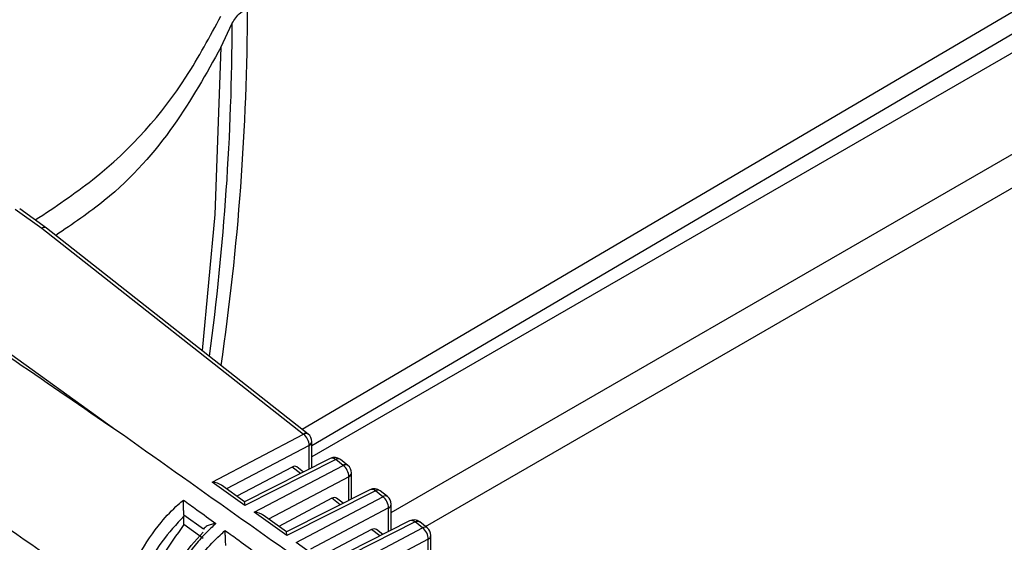
# Model space of a CAD drawing. Extents: x 16.7 to 113.1, y 4.5 to 84.6.
# Drawn here: x 29.7 to 30.7, y 9.8 to 10.3 of the extents above; entities that cross this region are included whole.
import ezdxf

# ---------------------------------------------------------------- set-up
doc = ezdxf.new("R2010")
doc.units = 0
doc.header["$MEASUREMENT"] = 0
doc.layers.add('OBJECT', color=7, linetype='CONTINUOUS')

msp = doc.modelspace()

# ---------------------------------------------------------------- linework, layer by layer
at = {"layer": 'OBJECT'}
for p, q in [((32.7207, 11.4401), (30.0206, 9.8814)), ((30.1037, 9.8231), (32.7136, 11.3298)), ((30.1395, 9.8084), (32.6895, 11.2805)), ((29.9255, 10.31), (29.9373, 10.3354)), ((29.7102, 10.1408), (29.7382, 10.1207)), ((29.7429, 10.1209), (29.715, 10.141)), ((29.7382, 10.1207), (30.0118, 9.9051)), ((30.0168, 9.9051), (29.743, 10.1208)), ((29.8157, 9.9094), (29.6117, 10.0561)), ((29.9165, 9.8549), (30.0118, 9.9051)), ((30.0177, 9.8932), (29.9314, 9.8478)), ((30.0177, 9.8684), (30.0177, 9.8932)), ((30.0206, 9.8699), (30.0206, 9.8973)), ((30.0001, 9.8706), (29.9421, 9.8401)), ((30.0398, 9.8796), (29.9502, 9.8343)), ((30.0456, 9.8785), (29.9505, 9.8304)), ((29.9604, 9.8233), (30.0533, 9.8724)), ((30.0087, 9.8639), (30.0001, 9.8706)), ((30.0118, 9.8654), (30.0051, 9.8707)), ((30.0533, 9.8724), (30.0456, 9.8785)), ((30.0583, 9.8724), (30.0505, 9.8785)), ((30.0592, 9.8605), (29.9753, 9.8162)), ((30.0592, 9.8357), (30.0592, 9.8605)), ((30.0621, 9.8372), (30.0621, 9.8645)), ((29.9505, 9.8304), (29.9165, 9.8549)), ((29.9502, 9.8342), (29.9261, 9.8516)), ((30.0813, 9.8469), (29.994, 9.8027)), ((30.0871, 9.8458), (29.9944, 9.7989)), ((30.0042, 9.7918), (30.0949, 9.8396)), ((30.0949, 9.8396), (30.0871, 9.8458)), ((30.0998, 9.8397), (30.092, 9.8458)), ((30.0417, 9.8379), (29.986, 9.8085)), ((30.0502, 9.8312), (30.0417, 9.8379)), ((30.0533, 9.8327), (30.0466, 9.838)), ((30.1037, 9.8045), (30.1037, 9.8318)), ((29.9074, 9.8055), (29.8869, 9.8204)), ((29.8869, 9.8103), (29.8869, 9.8193)), ((29.9944, 9.7989), (29.9604, 9.8233)), ((29.9941, 9.8027), (29.9699, 9.8201)), ((30.1008, 9.8278), (30.0191, 9.7847)), ((30.1008, 9.803), (30.1008, 9.8278)), ((29.9069, 9.7959), (29.8869, 9.8103)), ((30.1228, 9.8142), (30.0379, 9.7712)), ((30.1286, 9.8131), (30.0382, 9.7674)), ((30.1364, 9.8069), (30.1286, 9.8131)), ((30.1414, 9.8069), (30.1335, 9.8131)), ((30.0832, 9.8052), (30.0298, 9.777)), ((30.048, 9.7603), (30.1364, 9.8069)), ((30.0917, 9.7985), (30.0832, 9.8052)), ((30.0948, 9.8), (30.0882, 9.8052)), ((30.1452, 9.7718), (30.1452, 9.7991)), ((30.0382, 9.7674), (30.0042, 9.7918)), ((30.1423, 9.795), (30.063, 9.7532)), ((30.1423, 9.7704), (30.1423, 9.795))]:
    msp.add_line(p, q, dxfattribs=at)
at = {"layer": 'OBJECT', "flags": 128}
for points in [[(30.0104, 9.9102), (30.068, 9.9441), (30.7769, 10.3611), (33.2637, 11.8244)], [(30.0206, 9.8933), (30.5867, 10.2261), (33.2403, 11.7864)], [(29.9255, 10.31), (29.9193, 10.1352), (29.9059, 9.9925)]]:
    msp.add_lwpolyline(points, dxfattribs=at)
at = {"layer": 'OBJECT'}
for centre, radius, start, end in [((27.3039, 10.3583), 2.6495, 351.7223, 359.8511), ((27.2648, 10.3429), 2.6726, 352.338, 359.8391), ((30.0143, 9.9013), 0.00458, 57.7681, 123.2616), ((30.0029, 9.8932), 0.0149, 359.9846, 52.9423), ((30.0106, 9.8973), 0.01, 0, 51.7639), ((30.0157, 9.8977), 0.00492, 294.4, 354.9528), ((30.0443, 9.8707), 0.01, 51.7639, 116.8224), ((30.0418, 9.8746), 0.00536, 45.9547, 112.0925), ((30.0481, 9.8747), 0.00458, 57.7585, 123.2685), ((30.0559, 9.8685), 0.00458, 57.7634, 123.2636), ((30.0444, 9.8605), 0.0149, 359.9852, 52.9408), ((30.0521, 9.8645), 0.01, 0, 51.7639), ((30.0572, 9.865), 0.00492, 294.4, 354.9528), ((30.0859, 9.838), 0.01, 51.7639, 116.8224), ((30.0834, 9.8419), 0.00536, 45.9297, 112.119), ((30.0896, 9.8419), 0.00458, 57.7507, 123.2735), ((30.0974, 9.8358), 0.00458, 57.7615, 123.2627), ((30.0859, 9.8278), 0.0149, 359.9835, 52.9415), ((30.0937, 9.8318), 0.01, 0, 51.7639), ((30.0988, 9.8322), 0.00492, 294.3989, 354.9527), ((30.1274, 9.8053), 0.01, 51.7639, 116.8224), ((30.1249, 9.8092), 0.00536, 45.9355, 112.1132), ((30.1311, 9.8092), 0.00458, 57.7615, 123.2627), ((30.1389, 9.8031), 0.00458, 57.7594, 123.2676), ((30.1275, 9.795), 0.0149, 359.9834, 52.9426), ((30.1352, 9.7991), 0.01, 0, 51.7639), ((30.1403, 9.7995), 0.00492, 294.4, 354.9528)]:
    msp.add_arc(centre, radius, start, end, dxfattribs=at)
for centre, major_axis, ratio, start_param, end_param in [((29.7369, 10.1129), (0.00602, 0.00799), 0.518549, 6.271793, 7.081603), ((28.2286, 12.9413), (13.5348, -9.6488), 0.094709, 4.881554, 4.897066), ((29.9997, 9.8622), (0.00494, 0.00879), 0.568104, 6.194257, 7.004066), ((29.9153, 9.8471), (0.0141, -0.001), 0.559485, 0.734923, 1.521949), ((30.0413, 9.8294), (0.00494, 0.00879), 0.568104, 6.194257, 7.004066), ((29.9493, 9.8226), (0.0009, 0.0117), 0.071971, 5.452479, 6.239505), ((29.9591, 9.8155), (0.0141, -0.001), 0.559485, 0.734923, 1.521949), ((29.9931, 9.7911), (0.0009, 0.0117), 0.071971, 5.452479, 6.239505), ((30.0828, 9.7967), (0.00494, 0.00879), 0.568104, 6.194257, 7.004066)]:
    msp.add_ellipse(centre, major_axis=major_axis, ratio=ratio, start_param=start_param, end_param=end_param, dxfattribs=at)
for points, knots in [([(29.9373, 10.3354), (29.9397, 10.3392), (29.9434, 10.3451), (29.9508, 10.3497), (29.9534, 10.3514)], [0, 0, 0, 0, 0.643557, 1, 1, 1, 1]), ([(29.7313, 10.1293), (29.7519, 10.143), (29.8184, 10.1874), (29.8818, 10.2613), (29.914, 10.3213), (29.9255, 10.3427)], [0, 0, 0, 0, 0.224074, 0.723108, 1, 1, 1, 1]), ([(29.9255, 10.31), (29.9102, 10.2825), (29.8791, 10.2268), (29.8211, 10.1596), (29.7703, 10.1251), (29.7528, 10.1132)], [0, 0, 0, 0, 0.390111, 0.789405, 1, 1, 1, 1]), ([(29.5244, 9.9309), (29.5817, 9.8909), (29.6804, 9.8221), (29.7793, 9.7535), (29.8206, 9.7247)], [0, 0, 0, 0, 0.58145, 1, 1, 1, 1]), ([(30.3217, 9.5535), (30.3176, 9.5564), (30.2971, 9.5707), (30.2111, 9.6306), (30.0458, 9.7459), (29.8984, 9.8507), (29.8157, 9.9094)], [0, 0, 0, 0, 0.024148, 0.120739, 0.507103, 1, 1, 1, 1]), ([(29.8206, 9.7247), (29.822, 9.7307), (29.8259, 9.7487), (29.8392, 9.7799), (29.8596, 9.8101), (29.8764, 9.8277), (29.8845, 9.8345), (29.8864, 9.8361)], [0, 0, 0, 0, 0.1473771, 0.4444966, 0.7411547, 0.9402224, 1, 1, 1, 1]), ([(29.8864, 9.8361), (29.8911, 9.8327), (29.9024, 9.8245), (29.9137, 9.8162), (29.9203, 9.8114)], [0, 0, 0, 0, 0.412558, 1, 1, 1, 1]), ([(29.8869, 9.8204), (29.8868, 9.8214), (29.8866, 9.8237), (29.8864, 9.828), (29.8863, 9.8323), (29.8864, 9.835), (29.8864, 9.8361), (29.8864, 9.8361)], [0, 0, 0, 0, 0.192784, 0.429644, 0.749307, 0.992251, 1, 1, 1, 1]), ([(29.8869, 9.8193), (29.8789, 9.8107), (29.8627, 9.7936), (29.8433, 9.7591), (29.8373, 9.7355), (29.8342, 9.723)], [0, 0, 0, 0, 0.3208634, 0.6416822, 1, 1, 1, 1]), ([(29.8869, 9.8204), (29.8869, 9.8204), (29.8869, 9.82), (29.8869, 9.8197), (29.8869, 9.8193)], [0, 0, 0, 0, 0.020415, 1, 1, 1, 1]), ([(29.8869, 9.8103), (29.879, 9.7996), (29.863, 9.7782), (29.8495, 9.746), (29.8455, 9.7273), (29.844, 9.7205)], [0, 0, 0, 0, 0.390005, 0.779955, 1, 1, 1, 1]), ([(29.9203, 9.8114), (29.9185, 9.8098), (29.9121, 9.8041), (29.8972, 9.7884), (29.8778, 9.7608), (29.8628, 9.7278), (29.8583, 9.7078), (29.8566, 9.6998)], [0, 0, 0, 0, 0.059552, 0.208065, 0.505163, 0.802607, 1, 1, 1, 1]), ([(29.9203, 9.8114), (29.9203, 9.8114), (29.9186, 9.8112), (29.9154, 9.8107), (29.9115, 9.8093), (29.9087, 9.8075), (29.9079, 9.8062), (29.9074, 9.8055)], [0, 0, 0, 0, 0.007981, 0.2991024, 0.6029171, 0.8007069, 1, 1, 1, 1]), ([(29.856, 9.7063), (29.8587, 9.7176), (29.8641, 9.7401), (29.8822, 9.7749), (29.8986, 9.7932), (29.9069, 9.8026)], [0, 0, 0, 0, 0.327832, 0.655734, 1, 1, 1, 1]), ([(29.8656, 9.6935), (29.8669, 9.6995), (29.8708, 9.7175), (29.884, 9.7486), (29.9041, 9.7786), (29.9205, 9.7959), (29.9283, 9.8026), (29.9301, 9.8042)], [0, 0, 0, 0, 0.148954, 0.44926, 0.7491, 0.940502, 1, 1, 1, 1]), ([(29.9301, 9.8042), (29.9348, 9.8008), (29.9461, 9.7925), (29.9574, 9.7843), (29.964, 9.7794)], [0, 0, 0, 0, 0.412524, 1, 1, 1, 1]), ([(29.9307, 9.7886), (29.9306, 9.7896), (29.9304, 9.7919), (29.9302, 9.7964), (29.9301, 9.8006), (29.9301, 9.8032), (29.9301, 9.8042), (29.9301, 9.8042)], [0, 0, 0, 0, 0.197186, 0.440794, 0.768921, 0.992186, 1, 1, 1, 1])]:
    msp.add_open_spline(points, degree=3, knots=knots, dxfattribs=at)

doc.saveas('drawing.dxf')
